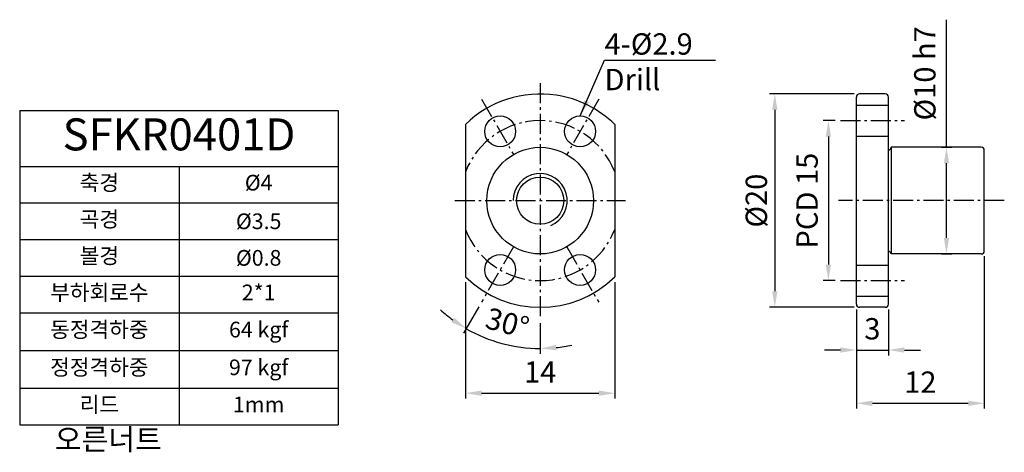
# Model space of a CAD drawing. Units: millimetres. Extents: x 83.4 to 175.8, y 47.3 to 87.8.
import ezdxf

# ---------------------------------------------------------------- set-up
doc = ezdxf.new("R2010")
doc.units = ezdxf.units.MM
doc.linetypes.add('CENTER', pattern=[0.95, 0.625, -0.125, 0.075, -0.125])
for name, color, linetype in [('center', 3, 'CENTER'), ('font', 2, 'Continuous'), ('hide', 1, 'Continuous')]:
    doc.layers.add(name, color=color, linetype=linetype)
doc.styles.add('DUKI 1', font='malgun.ttf', dxfattribs={"height": 2})
doc.styles.add('DUKI3-1', font='malgun.ttf', dxfattribs={"height": 7})
doc.dimstyles.new('DUKI1', dxfattribs={"dimtxt": 2, "dimasz": 1.5, "dimexe": 0.5, "dimexo": 0.5, "dimgap": 0.7, "dimtad": 1, "dimdsep": 46, "dimtxsty": 'DUKI 1', "dimcen": 1, "dimclrd": 5, "dimclre": 5, "dimclrt": 2, "dimadec": 1, "dimazin": 2, "dimtm": 1e-09, "dimtfac": 0.5, "dimtmove": 0, "dimatfit": 3, "dimfxl": 1, "dimarcsym": 0})

# ---------------------------------------------------------------- blocks, each defined once
blk = doc.blocks.new('*T11')
at = {"layer": 'font', "color": 0, "linetype": 'ByBlock', "lineweight": -2}
for p, q in [((0, 0), (29.895, 0)), ((0, 0), (0, -29.458)), ((29.895, 0), (29.895, -29.458)), ((0, -5.227), (29.895, -5.227)), ((14.947, -5.227), (14.947, -29.458)), ((0, -8.657), (29.895, -8.657)), ((0, -12.087), (29.895, -12.087)), ((0, -15.517), (29.895, -15.517)), ((0, -18.947), (29.895, -18.947)), ((0, -22.487), (29.895, -22.487)), ((0, -26.028), (29.895, -26.028)), ((0, -29.458), (29.895, -29.458))]:
    blk.add_line(p, q, dxfattribs=at)
at = {"layer": 'font', "color": 0, "attachment_point": 5}
for s, insert, char_height, width, style in [('SFKR0401D', (14.947, -2.614), 3, 29.60083, 'DUKI 1'), ('축경', (7.474, -6.942), 1.47, 14.45741, 'DUKI 1'), ('%%C4', (22.421, -6.942), 1.47, 14.45741, 'DUKI 1'), ('곡경', (7.474, -10.372), 1.47, 14.46741, 'DUKI3-1'), ('{\\fISOCPEUR|b0|i0|c0|p34;%%C}3.5', (22.421, -10.372), 1.47, 14.46741, 'DUKI3-1'), ('볼경', (7.474, -13.802), 1.47, 14.45741, 'DUKI 1'), ('{\\fISOCPEUR|b0|i0|c0|p34;%%C}0.8', (22.421, -13.802), 1.47, 14.45741, 'DUKI 1'), ('부하회로수', (7.474, -17.232), 1.47, 14.45741, 'DUKI 1'), ('2*1', (22.421, -17.232), 1.47, 14.45741, 'DUKI 1'), ('동정격하중', (7.474, -20.717), 1.47, 14.45741, 'DUKI 1'), ('64 kgf', (22.421, -20.717), 1.47, 14.45741, 'DUKI 1'), ('정정격하중', (7.474, -24.258), 1.47, 14.45741, 'DUKI 1'), ('97 kgf', (22.421, -24.258), 1.47, 14.45741, 'DUKI 1'), ('리드', (7.474, -27.743), 1.47, 14.45741, 'DUKI 1'), ('1mm', (22.421, -27.743), 1.47, 14.45741, 'DUKI 1')]:
    blk.add_mtext(s, dxfattribs=dict(at, insert=insert, char_height=char_height, width=width, style=style))
blk = doc.blocks.new('*D12')
at = {"color": 5, "lineweight": -2}
for p, q in [((125.24, 63.207), (125.24, 52.296)), ((139.24, 63.207), (139.24, 52.296)), ((126.74, 52.796), (137.74, 52.796))]:
    blk.add_line(p, q, dxfattribs=at)
at = {"color": 5}
for points in [[(126.74, 53.046), (126.74, 52.546), (125.24, 52.796)], [(137.74, 53.046), (137.74, 52.546), (139.24, 52.796)]]:
    blk.add_solid(points, dxfattribs=at)
at = {"layer": 'Defpoints', "color": 0}
for p in [(125.24, 63.707), (139.24, 63.707), (139.24, 52.796)]:
    blk.add_point(p, dxfattribs=at)
at = {"color": 2, "insert": (132.24, 54.519), "char_height": 2, "attachment_point": 5, "style": 'DUKI 1'}
blk.add_mtext('14', dxfattribs=at)
blk = doc.blocks.new('*D13')
at = {"color": 5, "lineweight": -2}
for p, q in [((161.912, 60.648), (161.912, 56.343)), ((164.912, 60.648), (164.912, 56.343)), ((160.412, 56.843), (158.912, 56.843)), ((161.912, 56.843), (164.912, 56.843)), ((166.412, 56.843), (167.912, 56.843))]:
    blk.add_line(p, q, dxfattribs=at)
at = {"color": 5}
for points in [[(160.412, 57.093), (160.412, 56.593), (161.912, 56.843)], [(166.412, 57.093), (166.412, 56.593), (164.912, 56.843)]]:
    blk.add_solid(points, dxfattribs=at)
at = {"layer": 'Defpoints', "color": 0}
for p in [(161.912, 61.148), (164.912, 61.148), (164.912, 56.843)]:
    blk.add_point(p, dxfattribs=at)
at = {"color": 2, "insert": (163.412, 58.576), "char_height": 2, "attachment_point": 5, "style": 'DUKI 1'}
blk.add_mtext('3', dxfattribs=at)
blk = doc.blocks.new('*D14')
at = {"color": 5, "lineweight": -2}
for p, q in [((173.912, 65.648), (173.912, 51.349)), ((161.912, 60.648), (161.912, 51.349)), ((163.412, 51.849), (172.412, 51.849))]:
    blk.add_line(p, q, dxfattribs=at)
at = {"color": 5}
for points in [[(163.412, 52.099), (163.412, 51.599), (161.912, 51.849)], [(172.412, 52.099), (172.412, 51.599), (173.912, 51.849)]]:
    blk.add_solid(points, dxfattribs=at)
at = {"layer": 'Defpoints', "color": 0}
for p in [(173.912, 66.148), (161.912, 61.148), (173.912, 51.849)]:
    blk.add_point(p, dxfattribs=at)
at = {"color": 2, "insert": (167.912, 53.571), "char_height": 2, "attachment_point": 5, "style": 'DUKI 1'}
blk.add_mtext('12', dxfattribs=at)
blk = doc.blocks.new('*D15')
at = {"color": 5, "lineweight": -2}
for p, q in [((170.366, 75.848), (170.366, 87.813)), ((169.887, 75.848), (170.866, 75.848)), ((170.366, 67.348), (170.366, 74.348)), ((169.887, 65.848), (170.866, 65.848))]:
    blk.add_line(p, q, dxfattribs=at)
at = {"color": 5}
for points in [[(170.116, 74.348), (170.616, 74.348), (170.366, 75.848)], [(170.116, 67.348), (170.616, 67.348), (170.366, 65.848)]]:
    blk.add_solid(points, dxfattribs=at)
at = {"layer": 'Defpoints', "color": 0}
for p in [(169.387, 75.848), (169.387, 65.848), (170.366, 65.848)]:
    blk.add_point(p, dxfattribs=at)
at = {"color": 2, "insert": (168.593, 82.786), "char_height": 2, "attachment_point": 5, "rotation": 90, "style": 'DUKI 1'}
blk.add_mtext('%%C10 h7', dxfattribs=at)
blk = doc.blocks.new('*D16')
at = {"color": 5, "lineweight": -2}
for p, q in [((161.712, 80.848), (153.757, 80.848)), ((154.257, 79.348), (154.257, 62.348)), ((161.712, 60.848), (153.757, 60.848))]:
    blk.add_line(p, q, dxfattribs=at)
at = {"color": 5}
for points in [[(154.007, 79.348), (154.507, 79.348), (154.257, 80.848)], [(154.007, 62.348), (154.507, 62.348), (154.257, 60.848)]]:
    blk.add_solid(points, dxfattribs=at)
at = {"layer": 'Defpoints', "color": 0}
for p in [(162.212, 80.848), (154.257, 60.848), (162.212, 60.848)]:
    blk.add_point(p, dxfattribs=at)
at = {"color": 2, "insert": (152.524, 70.848), "char_height": 2, "attachment_point": 5, "rotation": 90, "style": 'DUKI 1'}
blk.add_mtext('{\\fISOCPEUR|b0|i0|c0|p34;%%C}20', dxfattribs=at)
blk = doc.blocks.new('*D17')
at = {"color": 5, "lineweight": -2}
for p, q in [((159.912, 78.348), (158.783, 78.348)), ((159.283, 76.848), (159.283, 64.848)), ((159.912, 63.348), (158.783, 63.348))]:
    blk.add_line(p, q, dxfattribs=at)
at = {"color": 5}
for points in [[(159.033, 76.848), (159.533, 76.848), (159.283, 78.348)], [(159.033, 64.848), (159.533, 64.848), (159.283, 63.348)]]:
    blk.add_solid(points, dxfattribs=at)
at = {"layer": 'Defpoints', "color": 0}
for p in [(160.412, 78.348), (159.283, 63.348), (160.412, 63.348)]:
    blk.add_point(p, dxfattribs=at)
at = {"color": 2, "insert": (157.544, 70.848), "char_height": 2, "attachment_point": 5, "rotation": 90, "style": 'DUKI 1'}
blk.add_mtext('PCD 15', dxfattribs=at)
blk = doc.blocks.new('*D18')
at = {"color": 5, "lineweight": -2}
for p, q in [((126.49, 60.889), (125.059, 58.41)), ((132.24, 59.348), (132.24, 56.486))]:
    blk.add_line(p, q, dxfattribs=at)
for start, end in [(227.59431, 233.79716), (240, 270), (276.20285, 282.40569)]:
    blk.add_arc((132.24, 70.848), 13.862, start, end, dxfattribs=at)
at = {"color": 5}
for points in [[(124.189, 59.872), (123.916, 59.453), (125.309, 58.843)], [(133.751, 56.817), (133.724, 57.317), (132.24, 56.986)]]:
    blk.add_solid(points, dxfattribs=at)
at = {"layer": 'Defpoints', "color": 0}
for p in [(132.24, 81.848), (129.74, 66.518), (126.74, 61.322), (132.24, 59.848), (127.499, 57.822)]:
    blk.add_point(p, dxfattribs=at)
at = {"color": 2, "insert": (129.101, 59.132), "char_height": 2, "attachment_point": 5, "rotation": 345, "style": 'DUKI 1'}
blk.add_mtext('30°', dxfattribs=at)

msp = doc.modelspace()

# ---------------------------------------------------------------- linework, layer by layer
for p, q in [((161.912, 61.148), (161.912, 80.548)), ((164.612, 80.848), (162.212, 80.848)), ((164.912, 61.148), (164.912, 80.548)), ((125.24, 77.99), (125.24, 63.707)), ((139.24, 77.99), (139.24, 63.707)), ((165.162, 75.848), (165.162, 65.848)), ((173.612, 75.848), (165.162, 75.848)), ((173.912, 66.148), (173.912, 75.548)), ((173.612, 65.848), (165.162, 65.848)), ((164.612, 60.848), (162.212, 60.848))]:
    msp.add_line(p, q)
for centre, radius in [((128.49, 77.343), 1.45), ((135.99, 77.343), 1.45), ((132.24, 70.848), 2.215), ((128.49, 64.353), 1.45), ((135.99, 64.353), 1.45)]:
    msp.add_circle(centre, radius)
for centre, radius, start, end in [((132.24, 70.848), 10, 81.37307, 134.42701), ((132.24, 70.848), 10, 45.573, 81.37307), ((162.212, 80.548), 0.3, 90, 180.00001), ((164.612, 80.548), 0.3, 0, 90), ((164.912, 75.848), 0.25, 270.00001, 0.00001), ((173.612, 75.548), 0.3, 0, 90), ((164.912, 65.848), 0.25, 0, 90), ((173.612, 66.148), 0.3, 270.00001, 0.00001), ((132.24, 70.848), 10, 225.573, 314.42701), ((162.212, 61.148), 0.3, 180.00001, 270.00001), ((164.612, 61.148), 0.3, 270.00001, 0.00001)]:
    msp.add_arc(centre, radius, start, end)
at = {"layer": 'center', "ltscale": 3}
for p, q in [((132.24, 81.848), (132.24, 59.848)), ((126.74, 80.374), (129.74, 75.178)), ((137.74, 80.374), (134.74, 75.178)), ((160.412, 78.348), (166.412, 78.348)), ((124.24, 70.848), (140.24, 70.848)), ((175.79, 70.848), (160.231, 70.848)), ((129.74, 66.518), (126.74, 61.322)), ((134.74, 66.518), (137.74, 61.322)), ((160.412, 63.348), (166.412, 63.348))]:
    msp.add_line(p, q, dxfattribs=at)
for start, end in [(21.03947, 158.96053), (201.03948, 338.96054)]:
    msp.add_arc((132.24, 70.848), 7.5, start, end, dxfattribs=at)
at = {"layer": 'hide'}
for p, q in [((161.912, 79.798), (164.912, 79.798)), ((161.912, 76.898), (164.912, 76.898)), ((161.912, 64.798), (164.912, 64.798)), ((161.912, 61.898), (164.912, 61.898))]:
    msp.add_line(p, q, dxfattribs=at)
msp.add_circle((132.24, 70.848), 5, dxfattribs=at)
msp.add_arc((132.24, 70.848), 2.535, 293.23339, 180.00002, dxfattribs=at)

# ---------------------------------------------------------------- block references
msp.add_blockref('*T11', (83.409, 79.286))

# ---------------------------------------------------------------- texts
at = {"layer": 'font', "char_height": 2, "attachment_point": 1, "style": 'DUKI 1'}
for s, insert, width in [('4-%%C2.9\\PDrill', (138.284, 86.538), 6.34355), ('{\\W7.9785;  }오른너트', (76.951, 49.469), 42)]:
    msp.add_mtext(s, dxfattribs=dict(at, insert=insert, width=width))

# ---------------------------------------------------------------- dimensions: what is measured, and where the dimension line sits
dim = msp.add_linear_dim(base=(170.366, 65.848), p1=(169.387, 75.848), p2=(169.387, 65.848), angle=90, text='%%C<> h7', dimstyle='DUKI1')
dim.commit()
dim.dimension.update_dxf_attribs({"geometry": '*D15', "text_midpoint": (170.366, 82.786), "dimtype": 160})
dim = msp.add_angular_dim_2l(base=(127.499, 57.822), line1=((132.24, 81.848), (132.24, 59.848)), line2=((129.74, 66.518), (126.74, 61.322)), dimstyle='DUKI1')
dim.commit()
dim.dimension.update_dxf_attribs({"geometry": '*D18', "text_midpoint": (129.101, 59.132)})
for base, p1, p2, text, picture, middle in [((154.257, 60.848), (162.212, 80.848), (162.212, 60.848), '{\\fISOCPEUR|b0|i0|c0|p34;%%C}<>', '*D16', (152.524, 70.848)), ((159.283, 63.348), (160.412, 78.348), (160.412, 63.348), 'PCD <>', '*D17', (157.544, 70.848))]:
    dim = msp.add_linear_dim(base=base, p1=p1, p2=p2, angle=90, text=text, dimstyle='DUKI1')
    dim.commit()
    dim.dimension.update_dxf_attribs({"geometry": picture, "text_midpoint": middle})
for base, p1, p2, picture, middle in [((173.912, 51.849), (161.912, 61.148), (173.912, 66.148), '*D14', (167.912, 53.571)), ((139.24, 52.796), (125.24, 63.707), (139.24, 63.707), '*D12', (132.24, 54.519)), ((164.912, 56.843), (161.912, 61.148), (164.912, 61.148), '*D13', (163.412, 58.576))]:
    dim = msp.add_linear_dim(base=base, p1=p1, p2=p2, dimstyle='DUKI1')
    dim.commit()
    dim.dimension.update_dxf_attribs({"geometry": picture, "text_midpoint": middle})

# ---------------------------------------------------------------- leaders
msp.add_leader([(135.99, 78.793), (138.277, 84.017), (148.68, 84.017)], dimstyle='DUKI1')

doc.saveas('drawing.dxf')
